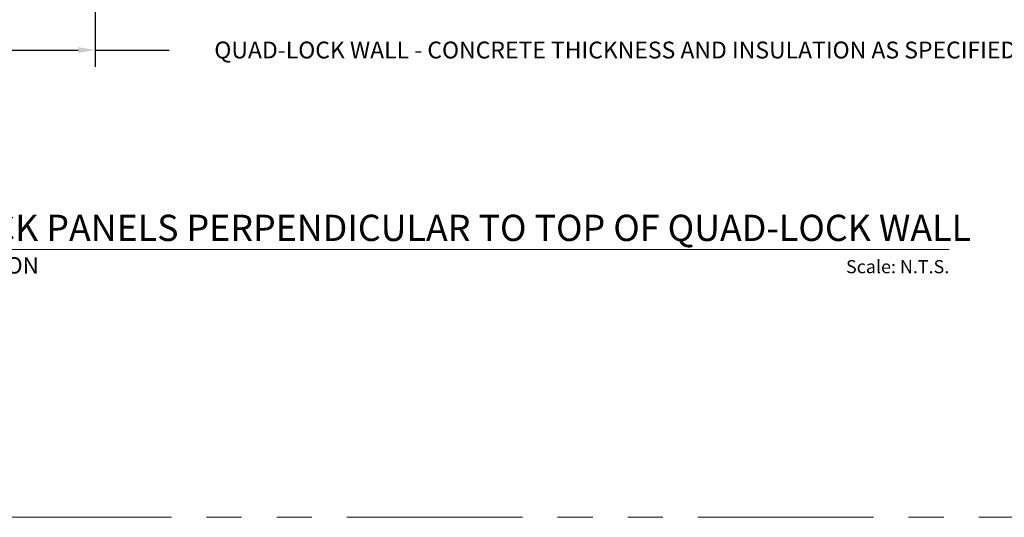
# Model space of a CAD drawing. Units: inches. Extents: x -39 to 2941, y 237 to 341.
# Drawn here: x 1448 to 1490, y 237 to 258 of the extents above; entities that cross this region are included whole.
import ezdxf
from ezdxf.enums import TextEntityAlignment as Align

# ---------------------------------------------------------------- set-up
doc = ezdxf.new("R2010")
doc.units = ezdxf.units.IN
doc.header["$MEASUREMENT"] = 0
doc.linetypes.add('PHANTOM2', pattern=[1.25, 0.625, -0.125, 0.125, -0.125, 0.125, -0.125])
doc.layers.add('0 @ 1', color=7, linetype='Continuous')
doc.layers.add('QD - Dimensions Callouts', color=7, linetype='Continuous', lineweight=5)
doc.layers.add('QD - Object Lines', color=7, linetype='Continuous', lineweight=18)
doc.layers.add('VP Boundary', color=7, linetype='Continuous', plot=False)
doc.styles.get("Standard").update_dxf_attribs({"font": 'arial.ttf'})
doc.styles.add('Tahoma', font='tahoma.ttf')
doc.dimstyles.new('Deck Details', dxfattribs={"dimscale": 4, "dimtxt": 0.18, "dimasz": 0.18, "dimexe": 0.18, "dimexo": 0.0625, "dimgap": 0.09, "dimtad": 0, "dimdec": 4, "dimzin": 3, "dimdsep": 46, "dimlunit": 4, "dimtxsty": 'Standard', "dimcen": 0.09, "dimclrt": 7, "dimadec": 0, "dimazin": 0, "dimtfac": 0.77, "dimtdec": 4, "dimtofl": 0, "dimtmove": 0, "dimatfit": 3, "dimfxl": 0, "dimtolj": 1, "dimtzin": 0, "dimarcsym": 0})

# ---------------------------------------------------------------- blocks, each defined once
blk = doc.blocks.new('*U191')
at = {"layer": 'QD - Object Lines'}
blk.add_line((0.8423, -0.5126), (9.0484, -0.5126), dxfattribs=at)
at = {"layer": 'QD - Object Lines', "style": 'Tahoma', "flags": 8}
blk.add_attdef('VIEWNAME', text='', height=0.1875, dxfattribs=at).set_placement((1.0922, -0.5109), align=Align.BOTTOM_LEFT)
blk.add_attdef('#_001', (0.4883, -0.6367), '', height=0.25, dxfattribs=at)
blk.add_attdef('VPSCALE', text='', height=0.0938, dxfattribs=at).set_placement((9.0484, -0.589), align=Align.TOP_RIGHT)
blk = doc.blocks.new('*D91')
at = {"layer": 'Defpoints', "color": 0}
for p in [(1439.187, 260.543), (1451.437, 260.543), (1451.437, 257.203)]:
    blk.add_point(p, dxfattribs=at)
at = {"layer": 'QD - Dimensions Callouts', "color": 0, "lineweight": -2}
for p, q in [((1439.187, 260.293), (1439.187, 256.483)), ((1451.437, 260.293), (1451.437, 256.483)), ((1439.907, 257.203), (1450.717, 257.203)), ((1451.437, 257.203), (1454.597, 257.203))]:
    blk.add_line(p, q, dxfattribs=at)
at = {"layer": 'QD - Dimensions Callouts', "color": 0}
for points in [[(1439.907, 257.323), (1439.907, 257.083), (1439.187, 257.203)], [(1450.717, 257.323), (1450.717, 257.083), (1451.437, 257.203)]]:
    blk.add_solid(points, dxfattribs=at)
at = {"layer": 'QD - Dimensions Callouts', "color": 7, "insert": (1473.66, 257.203), "char_height": 0.72, "attachment_point": 5}
blk.add_mtext('\\A1;QUAD-LOCK WALL - CONCRETE THICKNESS AND INSULATION AS SPECIFIED', dxfattribs=at)

msp = doc.modelspace()

# ---------------------------------------------------------------- linework, layer by layer
at = {"layer": 'VP Boundary', "color": 254, "linetype": 'PHANTOM2', "lineweight": 0, "ltscale": 12}
msp.add_lwpolyline([(1407.73975, 341.17849), (1499.69377, 341.17849), (1499.69377, 237.23007), (1407.73975, 237.23007)], close=True, dxfattribs=at)

# ---------------------------------------------------------------- block references
at = {"layer": '0 @ 1'}
ref = msp.add_blockref('*U191', (1433.8009, 251.7464), dxfattribs=dict(at, xscale=5.982031850390181, yscale=5.982031850390181, zscale=5.982031850390181))
ref.add_attrib('VPSCALE', 'Scale: N.T.S.', dxfattribs={"layer": 'QD - Object Lines', "height": 0.5611146, "style": 'Tahoma'}).set_placement((1487.92871, 248.22299), align=Align.TOP_RIGHT)
ref.add_attrib('VIEWNAME', 'QUAD-DECK PANELS PERPENDICULAR TO TOP OF QUAD-LOCK WALL', dxfattribs={"layer": 'QD - Object Lines', "height": 1.121631, "style": 'Tahoma'}).set_placement((1440.33447, 248.69018), align=Align.BOTTOM_LEFT)

# ---------------------------------------------------------------- texts
at = {"insert": (1440.39487, 248.34734), "char_height": 0.7, "attachment_point": 1}
msp.add_mtext_dynamic_manual_height_columns('PORCH CONDITION', width=21.0923668, gutter_width=0.8, heights=[3.45232], dxfattribs=at)

# ---------------------------------------------------------------- dimensions: what is measured, and where the dimension line sits
at = {"layer": 'QD - Dimensions Callouts'}
dim = msp.add_linear_dim(base=(1451.43716, 257.20319), p1=(1439.18716, 260.54262), p2=(1451.43716, 260.54262), text='QUAD-LOCK WALL - CONCRETE THICKNESS AND INSULATION AS SPECIFIED', dimstyle='Deck Details', dxfattribs=at)
dim.commit()
dim.dimension.update_dxf_attribs({"geometry": '*D91', "text_midpoint": (1473.65981, 257.20319), "dimtype": 160})

doc.saveas('drawing.dxf')
